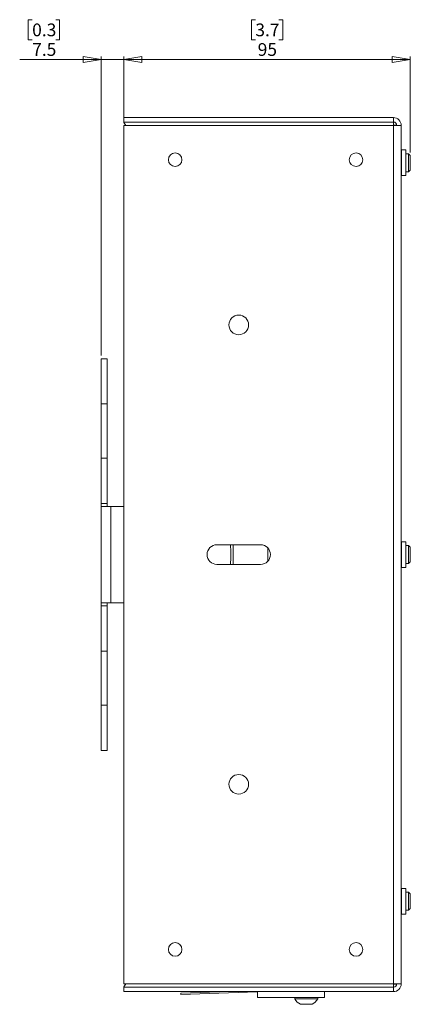
# Model space of a CAD drawing. Units: millimetres. Extents: x 73 to 2794, y 444 to 2930.
# Drawn here: x 1822 to 1952, y 1084 to 1410 of the extents above; entities that cross this region are included whole.
import ezdxf

# ---------------------------------------------------------------- set-up
doc = ezdxf.new("R2010")
doc.units = ezdxf.units.MM
doc.styles.add('SLDTEXTSTYLE1', font='TXT', dxfattribs={"width": 0.75})
doc.dimstyles.new('SLDDIMSTYLE0', dxfattribs={"dimtxt": 4.233333, "dimasz": 6, "dimexe": 0, "dimexo": 0.0625, "dimgap": 1.058333, "dimtad": 1, "dimdec": 1, "dimrnd": 1e-09, "dimzin": 12, "dimdsep": 46, "dimtxsty": 'SLDTEXTSTYLE1', "dimblk1": 'CLOSED', "dimblk2": 'CLOSED', "dimsah": 1, "dimcen": 0.09, "dimadec": 0, "dimazin": 3, "dimtfac": 1, "dimtdec": 1, "dimtofl": 0, "dimtmove": 0, "dimatfit": 3, "dimldrblk": 'CLOSED', "dimfxl": 0, "dimfrac": 2, "dimtolj": 1, "dimtzin": 12, "dimarcsym": 0})
doc.dimstyles.new('SLDDIMSTYLE1', dxfattribs={"dimtxt": 4.233333, "dimasz": 6, "dimexe": 0, "dimexo": 0.0625, "dimgap": 1.058333, "dimtad": 1, "dimdec": 1, "dimrnd": 1e-09, "dimzin": 12, "dimdsep": 46, "dimtxsty": 'SLDTEXTSTYLE1', "dimblk1": 'CLOSED', "dimblk2": 'CLOSED', "dimsah": 1, "dimcen": 0.09, "dimadec": 0, "dimazin": 3, "dimtfac": 1, "dimtdec": 1, "dimtmove": 0, "dimatfit": 0, "dimldrblk": 'CLOSED', "dimfxl": 0, "dimfrac": 2, "dimtolj": 1, "dimtzin": 12, "dimarcsym": 0})

# ---------------------------------------------------------------- blocks, each defined once
blk = doc.blocks.new('_CLOSED')
at = {"color": 0, "linetype": 'ByBlock', "lineweight": -2}
for p, q in [((-1, 0.166667), (0, 0)), ((-1, 0.166667), (-1, -0.166667)), ((0, 0), (-1, -0.166667)), ((0, 0), (-1, 0))]:
    blk.add_line(p, q, dxfattribs=at)
blk = doc.blocks.new('_D_2')
at = {"color": 7, "linetype": 'Continuous', "lineweight": 0}
for p, q in [((1900.62, 1410.38), (1899.33, 1410.38)), ((1899.33, 1410.38), (1899.33, 1403.65)), ((1908.43, 1410.38), (1909.72, 1410.38)), ((1909.72, 1410.38), (1909.72, 1403.65)), ((1899.33, 1403.65), (1900.62, 1403.65)), ((1909.72, 1403.65), (1908.43, 1403.65)), ((1857.02, 1376.31), (1857.02, 1398.15)), ((1857.02, 1397.15), (1952.02, 1397.15)), ((1952.02, 1366.35), (1952.02, 1398.15))]:
    blk.add_line(p, q, dxfattribs=at)
at = {"color": 7, "linetype": 'Continuous', "lineweight": 0, "xscale": 6, "yscale": 6, "rotation": 180.0000000000004}
blk.add_blockref('_CLOSED', (1857.02, 1397.15), dxfattribs=at)
at = {"color": 7, "linetype": 'Continuous', "lineweight": 0, "xscale": 6, "yscale": 6}
blk.add_blockref('_CLOSED', (1952.02, 1397.15), dxfattribs=at)
at = {"color": 7, "linetype": 'Continuous', "lineweight": 0, "char_height": 4.233, "attachment_point": 1, "style": 'SLDTEXTSTYLE1'}
for s, insert in [('3.7', (1900.62, 1409.11)), ('95', (1901.4, 1402.6))]:
    blk.add_mtext(s, dxfattribs=dict(at, insert=insert))
blk = doc.blocks.new('_D_3')
at = {"color": 7, "linetype": 'Continuous', "lineweight": 0}
for p, q in [((1826.59, 1410.38), (1825.3, 1410.38)), ((1825.3, 1410.38), (1825.3, 1403.65)), ((1834.41, 1410.38), (1835.69, 1410.38)), ((1835.69, 1410.38), (1835.69, 1403.65)), ((1825.3, 1403.65), (1826.59, 1403.65)), ((1835.69, 1403.65), (1834.41, 1403.65)), ((1849.51, 1397.15), (1822.45, 1397.15)), ((1849.51, 1298.91), (1849.51, 1398.15)), ((1849.51, 1397.15), (1857.02, 1397.15)), ((1857.02, 1376.31), (1857.02, 1398.15)), ((1857.02, 1397.15), (1869.02, 1397.15))]:
    blk.add_line(p, q, dxfattribs=at)
at = {"color": 7, "linetype": 'Continuous', "lineweight": 0, "xscale": 6, "yscale": 6}
blk.add_blockref('_CLOSED', (1849.51, 1397.15), dxfattribs=at)
at = {"color": 7, "linetype": 'Continuous', "lineweight": 0, "xscale": 6, "yscale": 6, "rotation": 180.0000000000004}
blk.add_blockref('_CLOSED', (1857.02, 1397.15), dxfattribs=at)
at = {"color": 7, "linetype": 'Continuous', "lineweight": 0, "char_height": 4.233, "attachment_point": 1, "style": 'SLDTEXTSTYLE1'}
for s, insert in [('0.3', (1826.59, 1409.11)), ('7.5', (1826.59, 1402.6))]:
    blk.add_mtext(s, dxfattribs=dict(at, insert=insert))

msp = doc.modelspace()

# ---------------------------------------------------------------- linework, layer by layer
at = {"color": 7, "linetype": 'Continuous', "lineweight": 0}
for p, q in [((1857.02, 1376.41), (1857.02, 1377.91)), ((1857.02, 1377.91), (1946.42, 1377.91)), ((1946.42, 1376.41), (1857.02, 1376.41)), ((1857.02, 1376.31), (1857.02, 1376.41)), ((1857.67, 1375.31), (1857.02, 1376.31)), ((1857.02, 1375.31), (1857.02, 1090.51)), ((1946.42, 1375.31), (1857.02, 1375.31)), ((1946.42, 1377.91), (1946.42, 1376.41)), ((1946.42, 1376.41), (1946.42, 1375.31)), ((1946.42, 1375.41), (1947.52, 1375.41)), ((1946.42, 1375.31), (1946.42, 1090.51)), ((1946.42, 1375.31), (1949.02, 1375.31)), ((1949.02, 1375.31), (1949.02, 1090.51)), ((1950.52, 1367.18), (1949.12, 1367.18)), ((1950.52, 1367.18), (1950.52, 1362.91)), ((1951.47, 1365.91), (1950.52, 1365.91)), ((1952.02, 1365.35), (1951.47, 1365.91)), ((1951.47, 1362.91), (1951.47, 1365.91)), ((1950.52, 1362.91), (1950.52, 1358.63)), ((1951.47, 1359.91), (1951.47, 1362.91)), ((1952.02, 1362.91), (1952.02, 1365.35)), ((1952.02, 1360.46), (1952.02, 1362.91)), ((1950.52, 1359.91), (1951.47, 1359.91)), ((1951.47, 1359.91), (1952.02, 1360.46)), ((1949.12, 1358.63), (1950.52, 1358.63)), ((1849.51, 1297.91), (1851.51, 1297.91)), ((1849.51, 1282.91), (1849.51, 1297.91)), ((1851.51, 1297.91), (1851.51, 1282.91)), ((1851.51, 1282.91), (1849.51, 1282.91)), ((1849.51, 1282.91), (1849.51, 1264.91)), ((1851.51, 1282.91), (1851.51, 1264.91)), ((1849.51, 1264.91), (1851.51, 1264.91)), ((1849.51, 1249.91), (1849.51, 1264.91)), ((1851.51, 1264.91), (1851.51, 1249.91)), ((1851.51, 1249.91), (1849.51, 1249.91)), ((1849.51, 1249.91), (1849.51, 1248.91)), ((1849.51, 1248.91), (1852.71, 1248.91)), ((1849.51, 1216.91), (1849.51, 1248.91)), ((1851.51, 1249.91), (1851.51, 1248.91)), ((1852.71, 1216.91), (1852.71, 1248.91)), ((1857.02, 1248.91), (1852.71, 1248.91)), ((1902.37, 1236.16), (1887.87, 1236.16)), ((1892.51, 1233.91), (1892.34, 1236.16)), ((1893.26, 1229.66), (1893.26, 1236.16)), ((1904.77, 1230.71), (1904.77, 1235.1)), ((1950.52, 1237.18), (1949.12, 1237.18)), ((1950.52, 1237.18), (1950.52, 1232.91)), ((1951.47, 1235.91), (1950.52, 1235.91)), ((1952.02, 1235.35), (1951.47, 1235.91)), ((1951.47, 1232.91), (1951.47, 1235.91)), ((1952.02, 1232.91), (1952.02, 1235.35)), ((1892.51, 1231.91), (1892.51, 1233.91)), ((1950.52, 1232.91), (1950.52, 1228.63)), ((1951.47, 1229.91), (1951.47, 1232.91)), ((1952.02, 1230.46), (1952.02, 1232.91)), ((1887.87, 1229.66), (1902.37, 1229.66)), ((1949.12, 1228.63), (1950.52, 1228.63)), ((1950.52, 1229.91), (1951.47, 1229.91)), ((1951.47, 1229.91), (1952.02, 1230.46)), ((1852.71, 1216.91), (1849.51, 1216.91)), ((1849.51, 1216.91), (1849.51, 1215.91)), ((1849.51, 1215.91), (1851.51, 1215.91)), ((1849.51, 1200.91), (1849.51, 1215.91)), ((1851.51, 1216.91), (1851.51, 1215.91)), ((1851.51, 1215.91), (1851.51, 1200.91)), ((1852.71, 1216.91), (1857.02, 1216.91)), ((1851.51, 1200.91), (1849.51, 1200.91)), ((1849.51, 1200.91), (1849.51, 1182.91)), ((1851.51, 1200.91), (1851.51, 1182.91)), ((1849.51, 1182.91), (1851.51, 1182.91)), ((1849.51, 1167.91), (1849.51, 1182.91)), ((1851.51, 1182.91), (1851.51, 1167.91)), ((1851.51, 1167.91), (1849.51, 1167.91)), ((1950.52, 1122.18), (1949.12, 1122.18)), ((1950.52, 1122.18), (1950.52, 1117.91)), ((1951.47, 1120.91), (1950.52, 1120.91)), ((1952.02, 1120.35), (1951.47, 1120.91)), ((1951.47, 1117.91), (1951.47, 1120.91)), ((1950.52, 1117.91), (1950.52, 1113.63)), ((1951.47, 1114.91), (1951.47, 1117.91)), ((1952.02, 1117.91), (1952.02, 1120.35)), ((1952.02, 1115.46), (1952.02, 1117.91)), ((1950.52, 1114.91), (1951.47, 1114.91)), ((1951.47, 1114.91), (1952.02, 1115.46)), ((1949.12, 1113.63), (1950.52, 1113.63)), ((1946.42, 1090.51), (1857.02, 1090.51)), ((1857.67, 1090.51), (1857.02, 1089.51)), ((1857.02, 1089.41), (1857.02, 1089.51)), ((1946.42, 1089.41), (1857.02, 1089.41)), ((1857.02, 1087.91), (1857.02, 1089.41)), ((1946.42, 1087.91), (1857.02, 1087.91)), ((1875.92, 1087.41), (1891.8, 1087.91)), ((1901.22, 1087.9), (1875.92, 1086.91)), ((1901.22, 1087.9), (1901.22, 1087.91)), ((1901.22, 1087.9), (1901.32, 1087.91)), ((1901.32, 1085.91), (1901.32, 1087.91)), ((1923.52, 1087.91), (1923.52, 1085.91)), ((1949.02, 1090.51), (1946.42, 1090.51)), ((1946.42, 1090.51), (1946.42, 1089.41)), ((1947.52, 1090.41), (1946.42, 1090.41)), ((1946.42, 1089.41), (1946.42, 1087.91)), ((1875.92, 1086.91), (1875.92, 1087.41)), ((1923.52, 1085.91), (1901.32, 1085.91)), ((1913.72, 1085.91), (1913.72, 1085.53)), ((1921.32, 1085.53), (1913.72, 1085.53)), ((1921.32, 1085.53), (1921.32, 1085.91)), ((1919.42, 1083.71), (1915.62, 1083.71))]:
    msp.add_line(p, q, dxfattribs=at)
at = {"color": 8, "linetype": 'Continuous', "lineweight": 0}
for p, q in [((1949.12, 1367.18), (1949.12, 1362.91)), ((1949.12, 1362.91), (1949.12, 1358.63)), ((1949.12, 1237.18), (1949.12, 1232.91)), ((1949.12, 1232.91), (1949.12, 1228.63)), ((1949.12, 1122.18), (1949.12, 1117.91)), ((1949.12, 1117.91), (1949.12, 1113.63))]:
    msp.add_line(p, q, dxfattribs=at)
at = {"color": 7, "linetype": 'Continuous', "lineweight": 0, "flags": 128}
msp.add_lwpolyline([(1892.34, 1229.66), (1892.34, 1229.67), (1892.51, 1231.91)], dxfattribs=at)
at = {"color": 7, "linetype": 'Continuous', "lineweight": 0}
for centre, radius in [((1874.02, 1363.91), 2.25), ((1934.02, 1363.91), 2.25), ((1895.12, 1309.11), 3.25), ((1895.12, 1156.71), 3.25), ((1874.02, 1101.91), 2.25), ((1934.02, 1101.91), 2.25)]:
    msp.add_circle(centre, radius, dxfattribs=at)
for centre, radius, start, end in [((1946.42, 1375.31), 2.6, 0, 90), ((1946.42, 1375.31), 1.1, 0, 90), ((1949.12, 1367.28), 0.1, 180, 270), ((1949.12, 1358.53), 0.1, 90, 180), ((1887.87, 1232.91), 3.25, 90, 270), ((1902.37, 1232.91), 3.25, 270, 90), ((1949.12, 1237.28), 0.1, 180, 270), ((1949.12, 1228.53), 0.1, 90, 180), ((1949.12, 1122.28), 0.1, 180, 270), ((1949.12, 1113.53), 0.1, 90, 180), ((1946.42, 1090.51), 1.1, 270, 0), ((1946.42, 1090.51), 2.6, 270, 0), ((1917.52, 1087.59), 4.32, 208.5238, 243.9402), ((1917.52, 1087.59), 4.32, 296.0598, 331.4762)]:
    msp.add_arc(centre, radius, start, end, dxfattribs=at)

# ---------------------------------------------------------------- dimensions: what is measured, and where the dimension line sits
for base, p1, p2, dimstyle, picture, middle in [((1857.02, 1397.15), (1849.51, 1297.91), (1857.02, 1375.31), 'SLDDIMSTYLE1', '_D_3', (1830.5, 1397.15)), ((1952.02, 1397.15), (1857.02, 1375.31), (1952.02, 1365.35), 'SLDDIMSTYLE0', '_D_2', (1904.52, 1397.15))]:
    dim = msp.add_linear_dim(base=base, p1=p1, p2=p2, dimstyle=dimstyle, dxfattribs=at)
    dim.commit()
    dim.dimension.update_dxf_attribs({"geometry": picture, "text_midpoint": middle, "dimtype": 160})

doc.saveas('drawing.dxf')
